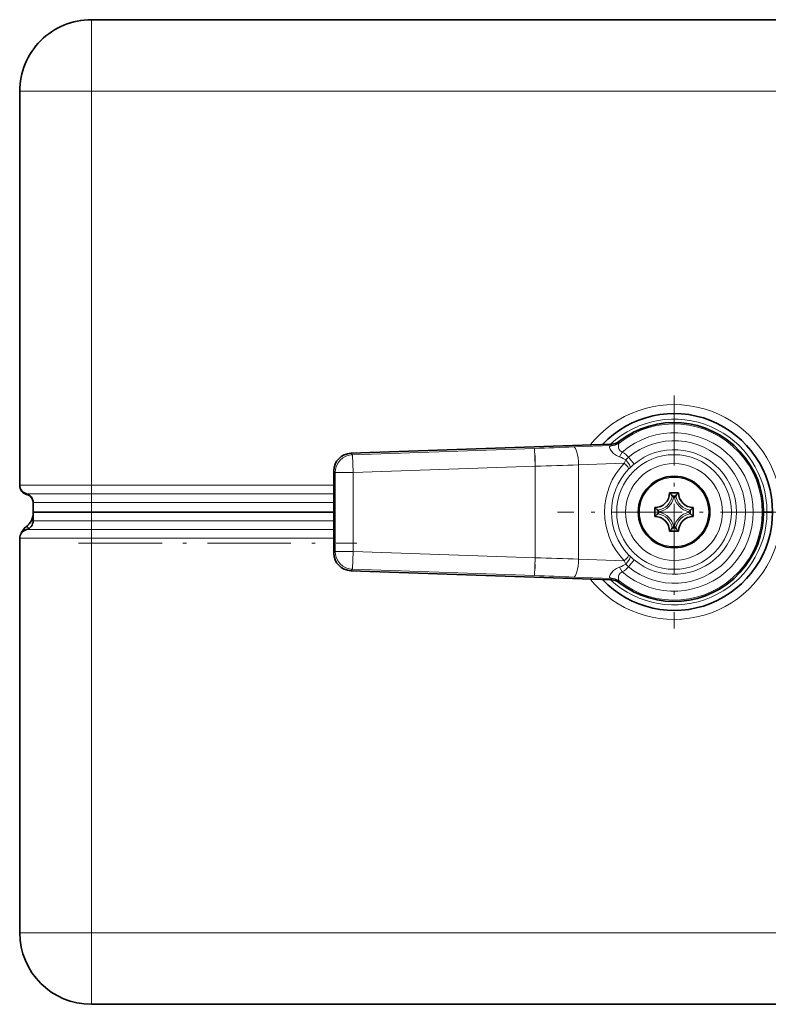
# Model space of a CAD drawing. Extents: x 0 to 420, y 0 to 297.
# Drawn here: x 48 to 69, y 147 to 174 of the extents above; entities that cross this region are included whole.
import ezdxf

# ---------------------------------------------------------------- set-up
doc = ezdxf.new("R2010")
doc.units = 0
doc.linetypes.add('DASHDOT', pattern=[18.5, 12, -3, 0.5, -3])

msp = doc.modelspace()

# ---------------------------------------------------------------- linework, layer by layer
at = {"color": 7, "lineweight": 35}
for p, q in [((84.099457, 174.299103), (50.21196, 174.299103)), ((48.21196, 172.299103), (48.21196, 161.299103)), ((64.72377, 162.444717), (57.456936, 162.190948)), ((56.974461, 159.406876), (56.974461, 161.69133)), ((48.21196, 161.283218), (48.21196, 161.29921)), ((48.39946, 161.041168), (48.400276, 161.040955)), ((66.349457, 161.086609), (66.599457, 161.086609)), ((48.58696, 160.549103), (48.58696, 160.814987)), ((65.936958, 160.674103), (65.936958, 160.424103)), ((67.011963, 160.424103), (67.011963, 160.674103)), ((49.916504, 160.549103), (48.58696, 160.549103)), ((48.58696, 160.549103), (48.58696, 160.299103)), ((50.21196, 160.549103), (48.58696, 160.549103)), ((49.96196, 160.549103), (49.916504, 160.549103)), ((49.96196, 160.549103), (50.025352, 160.549103)), ((49.993046, 160.547165), (50.009735, 160.545334)), ((50.52446, 160.549103), (50.21196, 160.549103)), ((50.21196, 160.546417), (56.974457, 160.546417)), ((50.502258, 160.547333), (50.52446, 160.546417)), ((50.52446, 160.546417), (56.974457, 160.546417)), ((69.068207, 160.549103), (68.974464, 160.549103)), ((69.068207, 160.549103), (68.974464, 160.549103)), ((69.068207, 160.549103), (69.224457, 160.549103)), ((69.068207, 160.549103), (69.224457, 160.549103)), ((48.21196, 148.799103), (48.21196, 159.814987)), ((66.599457, 160.011597), (66.349457, 160.011597)), ((64.723763, 158.653488), (57.456936, 158.907257)), ((84.099457, 146.799103), (50.21196, 146.799103))]:
    msp.add_line(p, q, dxfattribs=at)
at = {"color": 7, "lineweight": 13}
for p, q in [((50.21196, 172.299103), (50.21196, 174.299103)), ((50.21196, 172.299103), (48.21196, 172.299103)), ((84.099457, 172.299103), (50.21196, 172.299103)), ((50.21196, 172.299103), (50.21196, 161.299103)), ((62.583656, 162.326157), (57.500725, 162.148666)), ((62.601105, 161.826538), (62.583656, 162.326157)), ((64.737, 162.408325), (63.672306, 162.366516)), ((64.737, 162.408325), (64.72377, 162.444717)), ((64.955177, 162.487915), (64.940712, 162.523346)), ((57.456936, 162.190948), (57.500725, 162.148666)), ((57.500725, 162.148666), (57.518173, 161.649048)), ((64.9505, 162.089783), (65.03038, 162.222946)), ((65.085663, 161.916977), (65.126968, 162.003555)), ((65.202843, 162.081665), (65.362381, 161.889389)), ((62.601105, 161.826538), (57.518173, 161.649048)), ((62.601105, 159.271667), (62.601105, 161.826538)), ((65.085663, 161.916977), (63.810715, 161.866898)), ((63.810715, 159.231308), (63.810715, 161.866898)), ((65.206879, 161.745483), (65.245193, 161.784088)), ((56.974461, 161.69133), (57.01825, 161.649048)), ((57.518173, 161.649048), (57.01825, 161.649048)), ((57.01825, 161.649048), (57.01825, 159.449158)), ((57.518173, 161.649048), (57.518173, 159.449158)), ((50.21196, 161.299103), (48.21196, 161.299103)), ((48.21196, 161.283218), (48.212654, 161.281799)), ((50.21196, 161.057037), (50.21196, 161.299103)), ((56.974461, 161.299103), (50.21196, 161.299103)), ((50.21196, 161.057037), (48.39946, 161.057037)), ((50.21196, 160.814987), (50.21196, 161.057037)), ((56.974457, 161.057037), (50.21196, 161.057037)), ((66.425789, 161.004791), (66.523132, 161.004791)), ((66.466698, 160.955231), (66.482224, 160.955231)), ((50.21196, 160.814987), (48.58696, 160.814987)), ((56.974457, 160.814987), (50.21196, 160.814987)), ((50.21196, 160.549103), (50.21196, 160.814987)), ((49.916504, 160.543869), (49.916504, 160.549103)), ((50.21196, 160.546417), (50.21196, 160.299103)), ((50.52446, 160.546417), (50.52446, 160.549103)), ((66.018768, 160.597778), (66.018768, 160.500427)), ((66.068336, 160.55687), (66.068336, 160.541336)), ((66.880585, 160.541336), (66.880585, 160.55687)), ((66.930153, 160.500427), (66.930153, 160.597778)), ((48.39946, 160.142914), (48.39946, 160.142639)), ((48.39946, 160.057037), (50.21196, 160.057037)), ((50.21196, 160.299103), (48.58696, 160.299103)), ((56.974457, 160.299103), (50.21196, 160.299103)), ((50.21196, 160.057037), (50.21196, 160.299103)), ((50.21196, 159.814987), (50.21196, 160.057037)), ((50.21196, 160.057037), (56.974457, 160.057037)), ((66.523132, 160.093414), (66.425789, 160.093414)), ((66.482224, 160.142975), (66.466698, 160.142975)), ((48.21196, 159.814987), (50.21196, 159.814987)), ((50.21196, 148.799103), (50.21196, 159.814987)), ((50.21196, 159.814987), (56.974461, 159.814987)), ((57.01825, 159.449158), (56.974461, 159.406876)), ((57.518173, 159.449158), (57.01825, 159.449158)), ((57.518173, 159.449158), (57.500725, 158.949539)), ((57.518173, 159.449158), (62.601105, 159.271667)), ((62.601105, 159.271667), (62.583656, 158.772049)), ((65.085663, 159.181244), (63.810715, 159.231308)), ((65.245193, 159.314117), (65.206879, 159.352722)), ((65.030373, 158.875259), (64.9505, 159.008423)), ((65.126968, 159.09465), (65.085663, 159.181244)), ((65.202843, 159.016541), (65.362381, 159.208817)), ((57.500725, 158.949539), (57.456936, 158.907257)), ((57.500725, 158.949539), (62.583656, 158.772049)), ((64.736992, 158.68988), (63.672306, 158.731689)), ((64.723763, 158.653488), (64.736992, 158.68988)), ((64.940704, 158.574875), (64.95517, 158.610291)), ((48.21196, 148.799103), (50.21196, 148.799103)), ((50.21196, 146.799103), (50.21196, 148.799103)), ((84.099457, 148.799103), (50.21196, 148.799103)), ((50.348148, 146.799164), (50.33696, 146.799103)), ((68.71196, 146.799103), (68.700775, 146.799164))]:
    msp.add_line(p, q, dxfattribs=at)
at = {"color": 7, "linetype": 'DASHDOT', "lineweight": 13, "ltscale": 0.1625}
for p, q in [((66.474457, 163.799103), (66.474457, 157.299103)), ((69.724457, 160.549103), (63.224461, 160.549103))]:
    msp.add_line(p, q, dxfattribs=at)
at = {"color": 7, "linetype": 'DASHDOT', "lineweight": 13, "ltscale": 0.079071}
msp.add_line((62.601105, 162.130463), (62.601105, 158.967621), dxfattribs=at)
at = {"color": 7, "linetype": 'DASHDOT', "lineweight": 13, "ltscale": 0.015476}
msp.add_line((50.21196, 160.247513), (50.21196, 160.866562), dxfattribs=at)
at = {"color": 7, "linetype": 'DASHDOT', "lineweight": 13, "ltscale": 0.19417}
msp.add_line((49.8549, 159.674103), (57.621693, 159.674103), dxfattribs=at)
at = {"color": 7, "lineweight": 13}
for points in [[(64.709114, 162.399628), (64.689407, 162.388702), (64.676178, 162.367661), (64.674843, 162.350983), (64.690475, 162.301819), (64.727371, 162.245789), (64.788338, 162.182587), (64.865051, 162.128143), (64.9505, 162.089783)], [(64.943695, 162.475647), (64.922218, 162.440704), (64.919548, 162.387909), (64.927361, 162.34343), (64.943275, 162.297379), (64.96891, 162.256851), (64.996391, 162.234619), (65.03038, 162.222946)], [(48.400276, 161.040955), (48.401112, 161.040939), (48.403301, 161.041962), (48.413998, 161.053024)], [(64.709106, 158.698578), (64.6894, 158.709503), (64.67617, 158.730545), (64.674843, 158.747223), (64.690475, 158.796387), (64.727364, 158.852417), (64.78833, 158.915619), (64.865044, 158.970062), (64.9505, 159.008423)], [(64.943695, 158.622559), (64.922218, 158.657501), (64.919548, 158.710297), (64.927353, 158.754776), (64.943268, 158.800827), (64.968903, 158.841354), (64.996391, 158.863586), (65.030373, 158.875259)]]:
    msp.add_lwpolyline(points, dxfattribs=at)
for radius in [1.601282, 1.351434, 0.966408]:
    msp.add_circle((66.474457, 160.549103), radius, dxfattribs=at)
at = {"color": 7, "lineweight": 35}
msp.add_circle((66.474457, 160.549103), 1, dxfattribs=at)
for centre, radius, start, end in [((50.21196, 172.299103), 2, 90.000003, 180.000005), ((66.474457, 160.549103), 2.75, 0, 136.674585), ((66.474457, 160.549103), 2.5, 232.156918, 127.843028), ((64.710678, 162.819427), 0.374945, 272.000109, 307.842917), ((57.47435, 161.69136), 0.499889, 91.996398, 180.003601), ((48.46196, 161.299103), 0.25, 179.999995, 255.522489), ((48.46196, 161.283218), 0.25, 180.000005, 255.522489), ((48.33696, 160.814987), 0.25, 0, 75.522488), ((48.33696, 160.799103), 0.25, 359.999995, 75.328613), ((65.936958, 161.086609), 0.4125, 269.999997, 359.999993), ((65.426544, 160.149384), 1.315368, 40.565692, 45.440777), ((65.189972, 159.943405), 1.629051, 38.397165, 40.657773), ((67.76078, 159.941895), 1.63143, 139.3437, 141.600996), ((67.521149, 160.150513), 1.3137, 134.555738, 139.437028), ((67.011963, 161.086594), 0.412497, 179.999991, 270.000278), ((66.873581, 161.596405), 1.314509, 224.558674, 229.436863), ((66.074966, 161.596756), 1.315023, 310.565358, 315.441728), ((48.08696, 160.533218), 0.5, 308.682016, 359.622454), ((50.190968, 145.54451), 15.001897, 89.91983, 91.0483), ((49.96196, 160.299103), 0.25, 82.857196, 90.000003), ((50.02446, 160.299103), 0.25, 80.769637, 90.000003), ((66.474457, 160.549103), 2.75, 223.325333, 0.000001), ((66.873955, 159.50145), 1.315024, 130.56535, 135.441709), ((65.936958, 160.011597), 0.4125, 359.999992, 90.000283), ((67.083038, 161.837006), 1.633517, 229.343331, 231.597798), ((67.079865, 159.264954), 1.628604, 128.396669, 130.657885), ((67.011963, 160.011597), 0.4125, 89.999996, 179.999991), ((65.868332, 161.834122), 1.629733, 308.397607, 310.657255), ((65.865868, 159.261185), 1.633539, 49.343353, 51.597793), ((66.07534, 159.501801), 1.314509, 44.558675, 49.436861), ((48.46196, 159.814987), 0.25, 104.477511, 180.000005), ((48.71196, 159.752594), 0.5, 128.682116, 156.162016), ((48.33696, 160.299103), 0.25, 284.477512, 360), ((65.42778, 160.947693), 1.313691, 314.555715, 319.437036), ((65.187904, 161.156509), 1.631734, 319.343903, 321.600786), ((67.761703, 161.157089), 1.632629, 218.39992, 220.655549), ((67.521645, 160.948166), 1.314387, 220.564502, 225.443265), ((57.47435, 159.406845), 0.499889, 179.996399, 268.003602), ((64.71067, 158.278748), 0.374971, 52.1586, 87.998955), ((50.21196, 148.799103), 2, 180.000005, 269.999997)]:
    msp.add_arc(centre, radius, start, end, dxfattribs=at)
at = {"color": 7, "lineweight": 13}
for centre, radius, start, end in [((66.474457, 160.549103), 3, 14.164557, 141.318608), ((66.474457, 160.549103), 2.59375, 0, 133.066319), ((66.474457, 160.549103), 2.46065, 231.530425, 128.469534), ((66.474457, 160.549103), 2.210688, 229.214541, 130.785418), ((66.474457, 160.549103), 1.991422, 230.316373, 129.6836), ((53.81324, 413.685364), 251.512154, 271.998354, 272.246522), ((64.722847, 162.75769), 0.358273, 267.803115, 308.061029), ((64.781075, 162.221176), 0.192333, 103.253206, 111.963152), ((64.723869, 162.783157), 0.37506, 272.005833, 308.076916), ((64.909462, 162.520477), 0.056235, 307.362939, 324.544563), ((66.474457, 160.549103), 1.741574, 230.316359, 129.6836), ((65.491508, 161.722931), 0.460251, 128.822682, 142.410633), ((52.858902, 472.06073), 310.387101, 271.798653, 272.022068), ((66.517563, 160.549103), 1.980251, 136.310195, 223.689396), ((66.4571, 160.549103), 1.730425, 136.260812, 223.738628), ((66.642097, 160.347321), 2.003906, 129.688422, 134.194147), ((48.4636, 161.280884), 0.2482, 188.574533, 255.215739), ((65.947304, 161.076263), 0.483792, 278.494239, 351.505726), ((65.947296, 161.076263), 0.533323, 283.118182, 346.88188), ((67.001564, 161.076126), 0.533172, 193.118589, 256.886499), ((67.00161, 161.076263), 0.48379, 188.494442, 261.513405), ((49.962013, 159.908295), 0.640807, 83.960462, 90.00479), ((66.474457, 160.549103), 2.59375, 226.933544, 360), ((65.947311, 160.021942), 0.48379, 8.494445, 81.513199), ((65.947357, 160.022079), 0.533169, 13.118497, 76.886729), ((67.001625, 160.021942), 0.533323, 103.118187, 166.881875), ((67.00161, 160.021942), 0.483792, 98.494244, 171.505709), ((48.083809, 160.535202), 0.503719, 308.802097, 331.021474), ((66.474457, 160.549103), 3, 218.681323, 345.835443), ((52.858902, -150.962524), 310.387101, 87.977932, 88.201347), ((66.642097, 160.750885), 2.003906, 225.805812, 230.311551), ((65.490524, 159.373886), 0.458577, 217.526174, 231.163808), ((53.81324, -92.587158), 251.512154, 87.753478, 88.001646), ((64.722847, 158.340515), 0.358274, 51.93892, 92.196865), ((64.781075, 158.877029), 0.192332, 248.036841, 256.746801), ((64.723869, 158.315048), 0.37506, 51.923033, 87.994167), ((64.909462, 158.577728), 0.056235, 35.455392, 52.636959)]:
    msp.add_arc(centre, radius, start, end, dxfattribs=at)
for centre, major_axis, ratio, start_param, end_param in [((63.689751, 161.866898), (0.019623, -0.499619), 0.241746, 1.561301911, 3.123605806), ((57.518173, 161.649048), (0.347328, 0.359665), 0.999706, 0.802998525, 2.338594129), ((61.625134, 161.784286), (3.550613, 0.14093), 0.141305, 0.160436289, 0.352544279), ((61.494083, 161.768677), (3.772331, 0.16037), 0.237362, 0.174029561, 0.34567141), ((65.068932, 161.961166), (0.174515, -0.179001), 0.284808, 0.036414959, 1.530124289), ((65.025185, 161.916977), (0.180771, -0.172684), 0.169724, 0.035420762, 1.394958765), ((48.71196, 159.75238), (-0.5, 0), 0.999866, 5.387520345, 5.865585133), ((48.71196, 159.75238), (0.312874, -0.390015), 0.069018, 2.542411015, 3.128784387), ((48.96196, 160.049103), (0.4375, -0.242065), 0.060378, 2.638603003, 3.141592654), ((57.518173, 159.449158), (-0.347328, 0.359665), 0.999706, 0.802998525, 2.338594129), ((63.689751, 159.231308), (0.019623, 0.499619), 0.241746, 3.159579507, 4.721883393), ((65.025177, 159.181244), (0.180771, 0.172684), 0.169722, 4.888227821, 6.247765121), ((65.068932, 159.137039), (-0.174515, -0.179001), 0.284809, 1.611464598, 3.10517727), ((61.624626, 159.313934), (3.551125, -0.140945), 0.141294, 5.93066638, 6.122759639), ((61.502094, 159.328613), (3.764313, -0.159439), 0.237584, 5.937108903, 6.108941501)]:
    msp.add_ellipse(centre, major_axis=major_axis, ratio=ratio, start_param=start_param, end_param=end_param, dxfattribs=at)

doc.saveas('drawing.dxf')
